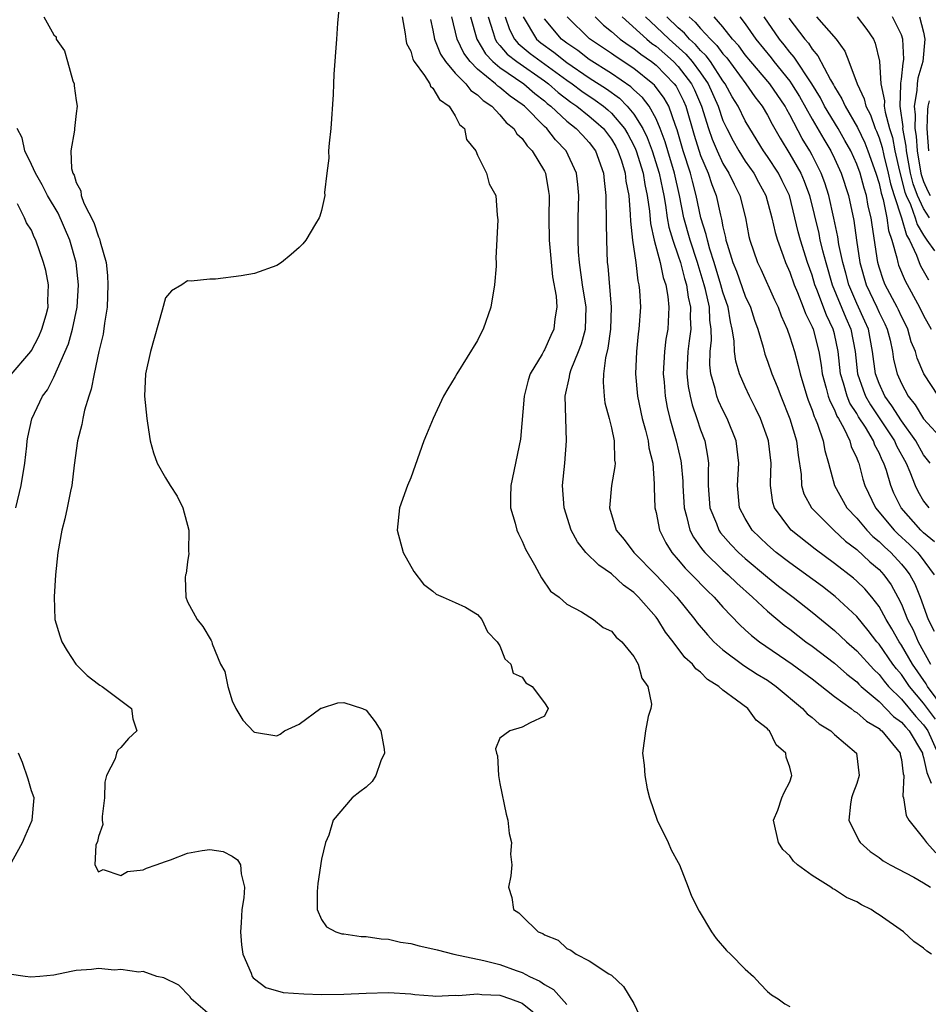
# Model space of a CAD drawing. Units: inches. Extents: x 2598000 to 2601000, y 1524000 to 1527000.
# Drawn here: x 2598530 to 2598611, y 1524790 to 1524879 of the extents above; entities that cross this region are included whole.
import ezdxf

# ---------------------------------------------------------------- set-up
doc = ezdxf.new("R2010")
doc.units = ezdxf.units.IN
doc.header["$MEASUREMENT"] = 0
doc.layers.add('LD25981524_2ft', color=141, linetype='Continuous')

msp = doc.modelspace()

# ---------------------------------------------------------------- linework, layer by layer
at = {"layer": 'LD25981524_2ft'}
for points, elevation in [([(2598558.657, 1524880.657), (2598558.435, 1524878.435), (2598558.348, 1524877), (2598558.115, 1524873.885), (2598558.076, 1524873), (2598558.058, 1524872.058), (2598557.84, 1524869), (2598557.675, 1524867.675), (2598557.639, 1524867), (2598557.658, 1524866.342), (2598557.477, 1524865), (2598557.271, 1524863.271), (2598557.291, 1524863), (2598557, 1524861.641), (2598556.867, 1524861.133), (2598556.802, 1524861), (2598556.462, 1524860.462), (2598555.602, 1524859), (2598555.328, 1524858.673), (2598555, 1524858.34), (2598554.293, 1524857.707), (2598553.403, 1524857), (2598553, 1524856.735), (2598551, 1524856.019), (2598549.801, 1524855.801), (2598547.493, 1524855.493), (2598547, 1524855.497), (2598545.32, 1524855.32), (2598545, 1524855.337), (2598544.485, 1524855), (2598543.555, 1524854.445), (2598543, 1524853.831), (2598542.726, 1524852.726), (2598541.661, 1524849), (2598541.224, 1524847), (2598541.134, 1524845), (2598541.327, 1524843), (2598541.402, 1524842.598), (2598541.64, 1524841), (2598541.943, 1524839.943), (2598542.252, 1524839), (2598543, 1524837.678), (2598543.42, 1524837), (2598544.056, 1524836.056), (2598544.574, 1524835), (2598545.108, 1524833), (2598545.075, 1524831.074), (2598545.108, 1524830.892), (2598545, 1524830.17), (2598544.881, 1524829.119), (2598544.815, 1524829), (2598544.765, 1524828.765), (2598544.847, 1524827), (2598545, 1524826.579), (2598545.844, 1524825), (2598546.373, 1524824.373), (2598547.116, 1524823.116), (2598547.163, 1524823), (2598547.204, 1524822.796), (2598547.944, 1524821), (2598548.345, 1524820.345), (2598548.594, 1524819), (2598549, 1524817.705), (2598549.329, 1524817), (2598549.959, 1524815.958), (2598550.928, 1524814.929), (2598551, 1524814.883), (2598553, 1524814.558), (2598553.281, 1524814.719), (2598553.69, 1524815), (2598555, 1524815.618), (2598556.951, 1524817.049), (2598557, 1524817.053), (2598558.477, 1524817.523), (2598559, 1524817.54), (2598560.692, 1524817), (2598561, 1524816.858), (2598561.826, 1524815.826), (2598562.32, 1524815), (2598562.63, 1524813.369), (2598562.665, 1524813), (2598562.324, 1524812.324), (2598561.865, 1524811), (2598561.538, 1524810.462), (2598561, 1524809.973), (2598560.445, 1524809.555), (2598559.767, 1524809), (2598558.051, 1524807), (2598557.662, 1524805.662), (2598557.375, 1524805), (2598557, 1524803.495), (2598556.672, 1524801.328), (2598556.6, 1524800.6), (2598556.603, 1524799), (2598557, 1524798.1), (2598557.451, 1524797.451), (2598558.289, 1524797), (2598558.818, 1524796.818), (2598559, 1524796.803), (2598560.569, 1524796.569), (2598561, 1524796.563), (2598562.354, 1524796.354), (2598563, 1524796.324), (2598564.08, 1524796.08), (2598565, 1524795.961), (2598565.751, 1524795.751), (2598567, 1524795.485), (2598567.376, 1524795.376), (2598568.859, 1524795), (2598571.563, 1524794.437), (2598573, 1524794.069), (2598574.463, 1524793.537), (2598575, 1524793.359), (2598575.655, 1524793), (2598576.572, 1524792.572), (2598577, 1524792.265), (2598577.819, 1524791.819), (2598579, 1524790.49)], 8328), ([(2598532.109, 1524879), (2598533, 1524877.41), (2598533.203, 1524877.203), (2598533.218, 1524877), (2598533.971, 1524875.971), (2598534.213, 1524875), (2598534.718, 1524873.282), (2598534.818, 1524873), (2598534.827, 1524872.827), (2598535, 1524871.51), (2598535.084, 1524871), (2598535, 1524870.344), (2598534.858, 1524869), (2598534.856, 1524868.856), (2598534.535, 1524867), (2598534.572, 1524865.428), (2598534.695, 1524865), (2598534.814, 1524864.814), (2598535, 1524864.16), (2598535.414, 1524863.414), (2598535.444, 1524863), (2598535.699, 1524862.301), (2598536.576, 1524860.576), (2598537, 1524859.28), (2598537.105, 1524859.105), (2598537.152, 1524858.848), (2598537.68, 1524857), (2598537.81, 1524855.81), (2598537.855, 1524855), (2598537.776, 1524853), (2598537.54, 1524851.54), (2598537.431, 1524850.569), (2598537.047, 1524849), (2598536.606, 1524847), (2598536.359, 1524845.641), (2598536.124, 1524845), (2598535.741, 1524843.741), (2598535.593, 1524843), (2598535.52, 1524842.48), (2598535.134, 1524841), (2598534.837, 1524838.837), (2598534.623, 1524837), (2598534.483, 1524836.483), (2598534.199, 1524835), (2598533.975, 1524834.025), (2598533.706, 1524833), (2598533.36, 1524831), (2598533.152, 1524829), (2598533.016, 1524827.016), (2598533.092, 1524825), (2598533.532, 1524823.532), (2598533.708, 1524823), (2598534.19, 1524822.19), (2598534.986, 1524820.987), (2598535.975, 1524819.974), (2598537, 1524819.199), (2598537.116, 1524819.116), (2598537.323, 1524819), (2598539.963, 1524817), (2598540.094, 1524816.094), (2598540.436, 1524815), (2598539.682, 1524814.318), (2598539, 1524813.507), (2598538.731, 1524813.269), (2598538.632, 1524813), (2598538.496, 1524812.495), (2598537.713, 1524811), (2598537.584, 1524810.416), (2598537.543, 1524809), (2598537.343, 1524807.344), (2598537.34, 1524807), (2598537.386, 1524806.614), (2598537, 1524805.555), (2598536.911, 1524805.09), (2598536.761, 1524804.761), (2598536.678, 1524803), (2598537, 1524802.362), (2598537.419, 1524802.581), (2598539, 1524802.037), (2598539.594, 1524802.406), (2598541, 1524802.542), (2598541.3, 1524802.7), (2598542.167, 1524803), (2598543, 1524803.312), (2598543.452, 1524803.452), (2598545, 1524804.052), (2598546.29, 1524804.29), (2598547, 1524804.363), (2598548.189, 1524804.189), (2598549, 1524803.785), (2598549.458, 1524803.458), (2598549.748, 1524803), (2598549.795, 1524802.205), (2598550.091, 1524801), (2598550.03, 1524800.031), (2598549.861, 1524799), (2598549.803, 1524797.803), (2598549.743, 1524797), (2598549.824, 1524795.824), (2598549.949, 1524795), (2598550.699, 1524793.301), (2598550.799, 1524793), (2598550.882, 1524792.882), (2598551, 1524792.779), (2598552.018, 1524792.018), (2598553.565, 1524791.565), (2598555.426, 1524791.426), (2598557, 1524791.378), (2598559, 1524791.4), (2598561, 1524791.509), (2598563, 1524791.548), (2598565, 1524791.424), (2598565.374, 1524791.374), (2598567, 1524791.265), (2598567.236, 1524791.236), (2598569, 1524791.307), (2598569.277, 1524791.278), (2598571, 1524791.437), (2598571.37, 1524791.37), (2598573, 1524791.314), (2598573.961, 1524791), (2598575, 1524790.599), (2598577, 1524788.975)], 8330), ([(2598564.232, 1524879), (2598564.511, 1524877.489), (2598564.562, 1524877), (2598564.626, 1524876.626), (2598565, 1524875.927), (2598565.205, 1524875.205), (2598565.326, 1524875), (2598566.243, 1524873.757), (2598566.702, 1524873), (2598566.783, 1524872.783), (2598567, 1524872.62), (2598567.59, 1524871.59), (2598568.444, 1524871), (2598569, 1524870.133), (2598569.367, 1524869.367), (2598569.814, 1524869), (2598570.006, 1524868.006), (2598570.837, 1524867), (2598571, 1524866.62), (2598571.792, 1524865), (2598572.048, 1524864.048), (2598572.624, 1524863), (2598572.762, 1524861.238), (2598572.809, 1524860.809), (2598572.627, 1524857.373), (2598572.657, 1524857), (2598572.652, 1524856.652), (2598572.526, 1524855), (2598572.191, 1524853), (2598571.509, 1524851), (2598571.329, 1524850.672), (2598571, 1524849.988), (2598569.124, 1524847), (2598569, 1524846.751), (2598568.328, 1524845.672), (2598567.943, 1524845), (2598567.019, 1524843), (2598566.419, 1524841.581), (2598566.185, 1524841), (2598565, 1524837.675), (2598564.704, 1524837), (2598564, 1524835), (2598563.798, 1524833), (2598564.327, 1524831), (2598565.279, 1524829.28), (2598566.151, 1524828.151), (2598567, 1524827.518), (2598567.27, 1524827.27), (2598567.923, 1524827), (2598569, 1524826.521), (2598569.913, 1524826.087), (2598571, 1524825.449), (2598571.365, 1524825), (2598571.884, 1524823.884), (2598572.746, 1524823), (2598573, 1524822.642), (2598573.455, 1524821.455), (2598573.99, 1524821), (2598574.186, 1524820.186), (2598575, 1524819.837), (2598575.328, 1524819.328), (2598575.9, 1524819), (2598577, 1524817.523), (2598577.323, 1524817), (2598577, 1524816.316), (2598575.726, 1524815.726), (2598575, 1524815.328), (2598573.882, 1524815), (2598573, 1524814.354), (2598572.616, 1524813.385), (2598572.703, 1524813), (2598572.784, 1524812.784), (2598572.885, 1524811), (2598573, 1524810.282), (2598573.557, 1524807.557), (2598573.71, 1524807), (2598573.817, 1524805.817), (2598574.046, 1524805), (2598573.961, 1524803.961), (2598574.071, 1524803), (2598573.986, 1524802.014), (2598573.765, 1524801), (2598574.068, 1524800.068), (2598574.22, 1524799), (2598574.711, 1524798.711), (2598575, 1524798.386), (2598576.422, 1524797), (2598576.847, 1524796.847), (2598577, 1524796.724), (2598578.236, 1524796.236), (2598579, 1524795.513), (2598579.356, 1524795.356), (2598579.842, 1524795), (2598581, 1524794.387), (2598582.766, 1524793.234), (2598583, 1524793.11), (2598584.088, 1524792.088), (2598585, 1524790.578), (2598585.763, 1524789)], 8326), ([(2598566.782, 1524878.782), (2598567, 1524877.802), (2598567.148, 1524877), (2598567.673, 1524875.673), (2598568.113, 1524875), (2598569, 1524873.969), (2598569.947, 1524873), (2598570.403, 1524872.403), (2598571, 1524872.006), (2598571.501, 1524871.501), (2598572.267, 1524871), (2598573, 1524870.223), (2598573.553, 1524869.553), (2598574.237, 1524869), (2598574.521, 1524868.521), (2598575, 1524868.103), (2598575.447, 1524867.447), (2598575.901, 1524867), (2598577, 1524865.177), (2598577.09, 1524865), (2598577.364, 1524863.363), (2598577.407, 1524863), (2598577.386, 1524861), (2598577.429, 1524859), (2598577.711, 1524855.711), (2598578.035, 1524853.965), (2598578.091, 1524853), (2598577.935, 1524851.935), (2598577.851, 1524851), (2598577.559, 1524850.441), (2598577, 1524849.171), (2598576.926, 1524849.074), (2598576.778, 1524848.778), (2598575.715, 1524847), (2598575.542, 1524846.458), (2598575.161, 1524845), (2598574.854, 1524841.146), (2598573.99, 1524837), (2598573.946, 1524835.947), (2598573.962, 1524835), (2598574.378, 1524833.622), (2598574.528, 1524833), (2598574.666, 1524832.666), (2598575, 1524832.013), (2598575.287, 1524831.286), (2598576.117, 1524829.884), (2598576.734, 1524828.735), (2598577.531, 1524827.531), (2598578.303, 1524827), (2598579, 1524826.357), (2598580.31, 1524825.691), (2598581.401, 1524825), (2598582.274, 1524824.274), (2598583, 1524823.952), (2598583.419, 1524823.419), (2598583.924, 1524823), (2598585, 1524821.676), (2598585.406, 1524821), (2598585.719, 1524819.72), (2598586.277, 1524819), (2598586.597, 1524817.403), (2598586.534, 1524817), (2598586.304, 1524816.304), (2598586.045, 1524815), (2598585.794, 1524813), (2598585.945, 1524811.945), (2598585.987, 1524811), (2598586.201, 1524809.799), (2598586.401, 1524809), (2598587.094, 1524807), (2598588.074, 1524805), (2598588.355, 1524804.355), (2598589, 1524803.206), (2598589.099, 1524803), (2598589.894, 1524801), (2598590.188, 1524800.188), (2598590.86, 1524798.86), (2598591.966, 1524797), (2598592.393, 1524796.393), (2598593.331, 1524795.331), (2598593.684, 1524795), (2598595, 1524793.66), (2598595.749, 1524793), (2598596.329, 1524792.329), (2598597, 1524791.659), (2598597.363, 1524791.363), (2598597.943, 1524791), (2598598.548, 1524790.548), (2598599, 1524790.308)], 8324), ([(2598611.703, 1524795), (2598611.277, 1524795.277), (2598611, 1524795.517), (2598610.12, 1524796.12), (2598609.177, 1524797), (2598607, 1524798.525), (2598606.697, 1524798.697), (2598606.287, 1524799), (2598605.415, 1524799.415), (2598605, 1524799.672), (2598604.083, 1524800.083), (2598603, 1524800.798), (2598602.858, 1524800.858), (2598602.664, 1524801), (2598601, 1524802.05), (2598599.701, 1524803), (2598599.335, 1524803.335), (2598599, 1524803.793), (2598598.386, 1524804.386), (2598597.97, 1524805), (2598597.527, 1524807), (2598597.909, 1524807.909), (2598598.279, 1524809), (2598598.502, 1524809.497), (2598599, 1524810.446), (2598599.185, 1524811), (2598599.14, 1524811.14), (2598599, 1524811.767), (2598598.661, 1524812.661), (2598598.638, 1524813), (2598597.76, 1524813.76), (2598597.174, 1524815), (2598597.079, 1524815.079), (2598597, 1524815.183), (2598595.969, 1524815.969), (2598595.242, 1524817), (2598594.23, 1524817.769), (2598593, 1524818.651), (2598592.628, 1524819), (2598591.626, 1524819.626), (2598591, 1524820.256), (2598590.57, 1524820.57), (2598590.264, 1524821), (2598589.596, 1524821.596), (2598588.539, 1524823), (2598587.861, 1524823.861), (2598587.16, 1524825), (2598587, 1524825.202), (2598585.426, 1524827), (2598585, 1524827.417), (2598584.079, 1524828.079), (2598583, 1524829.087), (2598581.857, 1524829.857), (2598580.715, 1524831), (2598579.947, 1524831.948), (2598579.393, 1524833), (2598578.759, 1524835), (2598578.624, 1524837), (2598578.81, 1524839), (2598578.966, 1524841), (2598578.867, 1524845), (2598579.253, 1524846.747), (2598579.266, 1524847), (2598579.39, 1524847.39), (2598580.046, 1524849), (2598580.31, 1524849.69), (2598580.676, 1524851), (2598580.744, 1524853), (2598580.415, 1524855), (2598580.137, 1524857), (2598580.06, 1524857.94), (2598580.018, 1524859), (2598580.031, 1524860.031), (2598580.019, 1524861), (2598580.068, 1524863), (2598579.987, 1524863.987), (2598579.87, 1524865), (2598578.951, 1524867), (2598577.993, 1524867.993), (2598577.207, 1524869), (2598577, 1524869.192), (2598575.203, 1524871), (2598575, 1524871.165), (2598573.909, 1524871.909), (2598573, 1524872.677), (2598572.805, 1524872.805), (2598572.611, 1524873), (2598571, 1524874.322), (2598570.334, 1524875), (2598569.761, 1524875.761), (2598569.176, 1524877), (2598568.689, 1524879)], 8322), ([(2598570.37, 1524879), (2598570.938, 1524877), (2598571.701, 1524875.701), (2598572.378, 1524875), (2598573, 1524874.468), (2598575.149, 1524873), (2598576.136, 1524872.136), (2598577, 1524871.473), (2598577.249, 1524871.25), (2598577.573, 1524871), (2598579, 1524869.663), (2598579.846, 1524869), (2598580.392, 1524868.392), (2598581, 1524867.752), (2598581.573, 1524867), (2598582.301, 1524865), (2598582.348, 1524864.348), (2598582.51, 1524863), (2598582.497, 1524862.497), (2598582.525, 1524861), (2598582.519, 1524860.519), (2598582.549, 1524859), (2598582.628, 1524857), (2598582.675, 1524856.675), (2598582.99, 1524853), (2598582.921, 1524851), (2598582.686, 1524849.315), (2598582.456, 1524848.456), (2598582.288, 1524847), (2598582.25, 1524846.251), (2598582.348, 1524845), (2598582.424, 1524844.424), (2598582.799, 1524843), (2598583, 1524842.167), (2598583.253, 1524841), (2598583.281, 1524839.281), (2598583.331, 1524839), (2598583.309, 1524838.691), (2598582.995, 1524837), (2598582.834, 1524835), (2598583.44, 1524833), (2598584.15, 1524832.15), (2598585.023, 1524831), (2598587, 1524828.976), (2598588.852, 1524827), (2598590.474, 1524825), (2598590.693, 1524824.693), (2598591.605, 1524823.606), (2598592.178, 1524823), (2598593, 1524822.259), (2598594.876, 1524820.876), (2598596.084, 1524820.084), (2598597, 1524819.544), (2598597.787, 1524819), (2598600.145, 1524817), (2598600.549, 1524816.549), (2598601, 1524816.203), (2598601.636, 1524815.636), (2598602.67, 1524815), (2598603, 1524814.692), (2598604.967, 1524813), (2598605.225, 1524811), (2598605, 1524810.306), (2598604.646, 1524809.354), (2598604.539, 1524809), (2598604.452, 1524808.451), (2598604.297, 1524807), (2598605.172, 1524805.172), (2598605.302, 1524805), (2598606.196, 1524804.196), (2598607, 1524803.659), (2598607.368, 1524803.368), (2598608.01, 1524803), (2598610.105, 1524801.895), (2598611, 1524801.379), (2598611.606, 1524801)], 8320), ([(2598571.937, 1524879), (2598572.402, 1524877.598), (2598572.572, 1524877), (2598572.73, 1524876.73), (2598573, 1524876.45), (2598573.666, 1524875.666), (2598574.505, 1524875), (2598577, 1524873.267), (2598577.362, 1524873), (2598578.226, 1524872.226), (2598579.359, 1524871.359), (2598579.887, 1524871), (2598581, 1524870.11), (2598581.607, 1524869.608), (2598582.278, 1524869), (2598583, 1524868.048), (2598583.387, 1524867.387), (2598583.586, 1524867), (2598583.898, 1524866.101), (2598584.229, 1524865), (2598584.292, 1524864.292), (2598584.55, 1524863), (2598584.695, 1524861.305), (2598584.704, 1524860.704), (2598584.902, 1524859), (2598585.175, 1524857), (2598585.356, 1524855.356), (2598585.455, 1524855), (2598585.512, 1524854.488), (2598585.594, 1524853), (2598585.465, 1524851), (2598585.407, 1524850.593), (2598585.241, 1524849), (2598585.171, 1524847), (2598585.337, 1524845), (2598585.746, 1524843), (2598586.049, 1524841.951), (2598586.294, 1524841), (2598586.37, 1524840.37), (2598586.717, 1524839), (2598586.847, 1524837.153), (2598586.83, 1524836.83), (2598586.893, 1524835), (2598587, 1524834.578), (2598587.312, 1524833), (2598587.876, 1524831.876), (2598588.424, 1524831), (2598589, 1524830.342), (2598589.602, 1524829.602), (2598590.218, 1524829), (2598591.582, 1524827.582), (2598592.218, 1524827), (2598593, 1524826.108), (2598594.507, 1524824.508), (2598595, 1524824.072), (2598595.55, 1524823.55), (2598596.277, 1524823), (2598599.211, 1524821), (2598601, 1524819.66), (2598603, 1524818.102), (2598604.486, 1524817), (2598604.769, 1524816.769), (2598605, 1524816.644), (2598605.871, 1524815.871), (2598607, 1524815.209), (2598607.102, 1524815.102), (2598607.243, 1524815), (2598608.884, 1524813), (2598608.894, 1524812.894), (2598609, 1524812.441), (2598609.16, 1524811.16), (2598609.215, 1524811), (2598609.143, 1524809.143), (2598609.185, 1524809), (2598609.425, 1524807.425), (2598609.655, 1524807), (2598611, 1524805.368), (2598611.253, 1524805), (2598612.079, 1524804.079)], 8318), ([(2598573.478, 1524879), (2598573.869, 1524877.869), (2598574.312, 1524877), (2598574.628, 1524876.628), (2598575.728, 1524875.728), (2598576.705, 1524875), (2598579, 1524873.328), (2598579.477, 1524873), (2598580.345, 1524872.345), (2598581.544, 1524871.544), (2598582.277, 1524871), (2598582.672, 1524870.672), (2598583, 1524870.376), (2598584.174, 1524869), (2598584.479, 1524868.479), (2598585, 1524867.466), (2598585.153, 1524867.153), (2598585.209, 1524867), (2598585.838, 1524865), (2598585.99, 1524863.99), (2598586.215, 1524863), (2598586.41, 1524861.59), (2598586.497, 1524860.497), (2598586.837, 1524859), (2598587.372, 1524857), (2598587.642, 1524855.641), (2598587.867, 1524855), (2598588.052, 1524853.948), (2598588.145, 1524853), (2598588.048, 1524851), (2598587.893, 1524850.107), (2598587.765, 1524849), (2598587.653, 1524847), (2598587.727, 1524846.273), (2598587.809, 1524845), (2598587.989, 1524843.989), (2598588.229, 1524843), (2598588.816, 1524841), (2598589.225, 1524839.224), (2598589.261, 1524839), (2598589.394, 1524837.394), (2598589.401, 1524837), (2598589.518, 1524835), (2598589.746, 1524834.254), (2598590.038, 1524833), (2598590.359, 1524832.36), (2598591, 1524831.488), (2598591.195, 1524831.196), (2598591.366, 1524831), (2598593, 1524829.408), (2598593.46, 1524829), (2598594.24, 1524828.24), (2598595.656, 1524827), (2598597, 1524825.727), (2598598.495, 1524824.495), (2598599, 1524824.124), (2598600.447, 1524823), (2598601, 1524822.601), (2598603, 1524821.077), (2598604.102, 1524820.102), (2598605, 1524819.395), (2598605.19, 1524819.19), (2598605.392, 1524819), (2598607, 1524817.627), (2598608.302, 1524816.302), (2598609, 1524815.791), (2598609.358, 1524815.358), (2598609.693, 1524815), (2598610.895, 1524813), (2598610.907, 1524812.907), (2598611, 1524812.635), (2598611.271, 1524811.271), (2598611.677, 1524810.324)], 8316), ([(2598575.074, 1524879), (2598576.272, 1524877), (2598576.669, 1524876.67), (2598577.835, 1524875.835), (2598579, 1524874.908), (2598581, 1524873.546), (2598582.545, 1524872.545), (2598583.71, 1524871.71), (2598584.417, 1524871), (2598585, 1524870.295), (2598585.823, 1524869), (2598586.209, 1524868.209), (2598586.65, 1524867), (2598587.295, 1524865), (2598587.576, 1524863.576), (2598587.705, 1524863), (2598587.858, 1524862.142), (2598588.006, 1524861), (2598588.155, 1524860.155), (2598588.505, 1524859), (2598589, 1524857.599), (2598589.195, 1524857), (2598589.559, 1524855.559), (2598589.739, 1524855), (2598589.888, 1524853.888), (2598590.103, 1524853), (2598590.075, 1524852.075), (2598590.117, 1524851), (2598589.975, 1524849.975), (2598589.866, 1524849), (2598589.792, 1524847.792), (2598589.775, 1524847), (2598589.88, 1524845.88), (2598590.053, 1524845), (2598590.226, 1524844.226), (2598590.663, 1524843), (2598591, 1524841.989), (2598591.368, 1524841), (2598591.626, 1524839.626), (2598591.697, 1524839), (2598591.664, 1524838.336), (2598591.687, 1524837), (2598591.836, 1524835), (2598592.41, 1524833.59), (2598592.619, 1524833), (2598592.771, 1524832.771), (2598593.708, 1524831.708), (2598594.394, 1524831), (2598595, 1524830.461), (2598597, 1524828.786), (2598597.993, 1524827.993), (2598599.297, 1524827), (2598601, 1524825.658), (2598603, 1524824.004), (2598604.068, 1524823), (2598605, 1524822.191), (2598606.521, 1524820.521), (2598607, 1524820.074), (2598607.462, 1524819.462), (2598607.855, 1524819), (2598609, 1524817.857), (2598610.298, 1524816.298), (2598611, 1524815.549), (2598611.235, 1524815.235), (2598611.381, 1524815), (2598612.284, 1524813)], 8314), ([(2598612.067, 1524816.067), (2598611, 1524817.49), (2598609.721, 1524819), (2598609, 1524820.066), (2598608.571, 1524820.571), (2598608.247, 1524821), (2598607, 1524822.792), (2598606.811, 1524823), (2598606.019, 1524824.019), (2598605, 1524825.25), (2598603.063, 1524827.063), (2598601.935, 1524827.935), (2598599, 1524830.072), (2598597.781, 1524831), (2598597, 1524831.672), (2598595.618, 1524833), (2598595, 1524834.032), (2598594.495, 1524835), (2598594.306, 1524837), (2598594.439, 1524839), (2598594.2, 1524841), (2598593.385, 1524843), (2598593, 1524843.744), (2598592.601, 1524844.601), (2598592.453, 1524845), (2598592.293, 1524845.707), (2598591.908, 1524847), (2598591.816, 1524847.816), (2598591.841, 1524849), (2598591.962, 1524850.038), (2598591.943, 1524851), (2598591.822, 1524851.822), (2598591.783, 1524853), (2598591.436, 1524854.564), (2598591.317, 1524855), (2598590.769, 1524856.769), (2598590.71, 1524857), (2598590.055, 1524859), (2598589.502, 1524861), (2598589.114, 1524863), (2598588.666, 1524865), (2598588.048, 1524867), (2598587.814, 1524867.814), (2598587.372, 1524869), (2598587, 1524869.878), (2598586.38, 1524871), (2598585.78, 1524871.78), (2598585, 1524872.469), (2598584.735, 1524872.735), (2598583, 1524873.937), (2598581, 1524875.197), (2598579.981, 1524875.982), (2598579, 1524876.637), (2598578.514, 1524877), (2598577, 1524878.828)], 8312), ([(2598612.899, 1524816.899), (2598611.336, 1524819), (2598611.211, 1524819.211), (2598609.993, 1524821), (2598609, 1524822.7), (2598608.791, 1524823), (2598608.145, 1524824.145), (2598607.623, 1524825), (2598607, 1524826.16), (2598606.352, 1524827), (2598605.727, 1524827.727), (2598605, 1524828.438), (2598604.698, 1524828.698), (2598603, 1524830.017), (2598601.282, 1524831.282), (2598599.119, 1524833), (2598599, 1524833.133), (2598597.619, 1524835), (2598597.471, 1524835.47), (2598597.264, 1524837), (2598597.253, 1524837.253), (2598597.313, 1524839), (2598597.092, 1524841), (2598597, 1524841.287), (2598596.364, 1524843), (2598595.924, 1524843.924), (2598595.377, 1524845), (2598595, 1524845.831), (2598594.497, 1524847), (2598594.148, 1524848.148), (2598594.046, 1524849), (2598594.019, 1524849.981), (2598593.842, 1524851), (2598593.667, 1524851.667), (2598593.457, 1524853), (2598593, 1524854.322), (2598592.815, 1524855), (2598592.203, 1524857), (2598591.822, 1524858.178), (2598591.603, 1524859), (2598591.51, 1524859.51), (2598591.024, 1524861), (2598590.61, 1524863), (2598590.266, 1524864.266), (2598590.096, 1524865), (2598589.441, 1524867), (2598588.89, 1524868.89), (2598588.739, 1524869.261), (2598588.134, 1524871), (2598587.725, 1524871.725), (2598586.871, 1524872.871), (2598586.724, 1524873), (2598585, 1524874.371), (2598583.414, 1524875.414), (2598583, 1524875.709), (2598581.029, 1524877.029), (2598579.038, 1524879)], 8310), ([(2598581.543, 1524879), (2598582.278, 1524878.278), (2598583, 1524877.691), (2598583.797, 1524877), (2598584.5, 1524876.5), (2598585, 1524876.178), (2598585.649, 1524875.649), (2598586.581, 1524875), (2598587, 1524874.669), (2598588.64, 1524873), (2598588.793, 1524872.793), (2598589, 1524872.427), (2598589.476, 1524871.476), (2598589.676, 1524871), (2598590.415, 1524868.415), (2598591, 1524866.567), (2598591.665, 1524865), (2598591.99, 1524863.99), (2598592.383, 1524863), (2598592.777, 1524861.223), (2598592.874, 1524860.874), (2598593, 1524860.179), (2598593.237, 1524859.237), (2598593.274, 1524859), (2598593.376, 1524858.624), (2598593.894, 1524857), (2598594.208, 1524856.209), (2598595, 1524853.986), (2598595.459, 1524853), (2598595.824, 1524851.824), (2598596.128, 1524851), (2598596.602, 1524849.398), (2598596.765, 1524848.765), (2598597, 1524848.149), (2598597.399, 1524847), (2598597.87, 1524845.87), (2598598.192, 1524845), (2598599.008, 1524842.992), (2598599.588, 1524841), (2598599.733, 1524839.733), (2598600.01, 1524837.99), (2598600.056, 1524837), (2598600.259, 1524836.26), (2598600.942, 1524835), (2598602.949, 1524833), (2598604.003, 1524832.003), (2598605, 1524831.253), (2598606.169, 1524830.169), (2598607, 1524829.463), (2598607.424, 1524829), (2598608.089, 1524828.089), (2598608.686, 1524827), (2598609, 1524826.364), (2598609.559, 1524825), (2598610.057, 1524824.057), (2598610.508, 1524823), (2598611.626, 1524821)], 8308), ([(2598583.949, 1524879), (2598586.182, 1524877), (2598586.632, 1524876.632), (2598587, 1524876.376), (2598588.569, 1524875), (2598589, 1524874.561), (2598590.194, 1524873), (2598590.463, 1524872.463), (2598591.081, 1524871), (2598591.71, 1524869), (2598592.037, 1524868.037), (2598592.477, 1524867), (2598593, 1524865.873), (2598593.536, 1524865), (2598593.998, 1524863.999), (2598594.527, 1524863), (2598595.027, 1524861), (2598595.335, 1524859.335), (2598595.418, 1524859), (2598596.11, 1524857), (2598596.405, 1524856.405), (2598597.635, 1524853.635), (2598597.938, 1524853), (2598598.222, 1524852.222), (2598598.774, 1524851), (2598599, 1524850.338), (2598599.405, 1524849), (2598599.756, 1524847.756), (2598599.915, 1524847), (2598600.527, 1524845), (2598600.649, 1524844.649), (2598601, 1524843.767), (2598601.186, 1524843.186), (2598601.283, 1524843), (2598601.49, 1524842.51), (2598601.997, 1524841), (2598602.137, 1524840.137), (2598602.47, 1524839), (2598603.004, 1524837), (2598604.125, 1524835), (2598605, 1524834.063), (2598605.894, 1524833), (2598606.438, 1524832.438), (2598607, 1524831.992), (2598607.496, 1524831.496), (2598608.047, 1524831), (2598609, 1524829.958), (2598609.441, 1524829.441), (2598609.76, 1524829), (2598610.197, 1524828.197), (2598610.684, 1524827), (2598611.414, 1524825), (2598611.95, 1524823.95)], 8306), ([(2598586.046, 1524879), (2598587, 1524878.126), (2598588.17, 1524877), (2598589.667, 1524875.667), (2598590.251, 1524875), (2598591, 1524873.992), (2598591.678, 1524873), (2598592.559, 1524871), (2598593, 1524869.721), (2598593.339, 1524869), (2598593.905, 1524867.905), (2598594.414, 1524867), (2598595, 1524866.073), (2598595.757, 1524865), (2598596.191, 1524864.191), (2598596.859, 1524863), (2598597.399, 1524861), (2598597.676, 1524859.675), (2598597.879, 1524859), (2598598.415, 1524857.585), (2598598.614, 1524857), (2598599, 1524856.129), (2598599.392, 1524855), (2598599.69, 1524854.31), (2598600.199, 1524853), (2598600.405, 1524852.405), (2598601, 1524851.228), (2598601.09, 1524851), (2598601.598, 1524849), (2598601.801, 1524847.801), (2598601.902, 1524847), (2598602.27, 1524845.73), (2598602.45, 1524845), (2598602.583, 1524844.583), (2598603, 1524843.787), (2598603.225, 1524843.225), (2598603.374, 1524843), (2598603.853, 1524842.147), (2598604.388, 1524841), (2598604.512, 1524840.512), (2598605, 1524839.452), (2598605.115, 1524839.115), (2598605.177, 1524839), (2598605.559, 1524837.559), (2598605.739, 1524837), (2598606.684, 1524835), (2598608.353, 1524833), (2598608.677, 1524832.677), (2598609.717, 1524831.717), (2598610.433, 1524831), (2598610.694, 1524830.694), (2598611.954, 1524829)], 8304), ([(2598611.958, 1524831.958), (2598611, 1524832.757), (2598610.748, 1524833), (2598608.973, 1524835), (2598608.328, 1524836.328), (2598608.047, 1524837), (2598607.665, 1524838.334), (2598607.436, 1524839), (2598607.281, 1524839.281), (2598607, 1524839.944), (2598606.628, 1524840.628), (2598606.502, 1524841), (2598605.783, 1524842.217), (2598605.168, 1524843.168), (2598605, 1524843.463), (2598604.39, 1524844.39), (2598604.145, 1524845), (2598603.826, 1524846.174), (2598603.552, 1524847), (2598603.337, 1524849), (2598603, 1524850.585), (2598602.894, 1524851), (2598602.276, 1524852.276), (2598601.432, 1524854.569), (2598601.254, 1524855), (2598601, 1524855.85), (2598600.583, 1524857), (2598599.947, 1524859), (2598599.747, 1524859.747), (2598599.453, 1524861), (2598598.955, 1524863), (2598598.323, 1524864.323), (2598597.98, 1524865), (2598597, 1524866.498), (2598596.644, 1524867), (2598595.403, 1524869), (2598595, 1524869.69), (2598594.357, 1524871), (2598593.838, 1524871.838), (2598593.206, 1524873), (2598593, 1524873.281), (2598591.88, 1524875), (2598591.508, 1524875.508), (2598591, 1524875.992), (2598590.529, 1524876.529), (2598590.009, 1524877), (2598589.544, 1524877.544), (2598589, 1524878.017), (2598587.978, 1524879)], 8302), ([(2598589.974, 1524879), (2598590.523, 1524878.523), (2598591, 1524877.964), (2598591.88, 1524877), (2598592.454, 1524876.454), (2598593, 1524875.707), (2598593.339, 1524875.339), (2598595.059, 1524873), (2598595.851, 1524871.851), (2598596.519, 1524871), (2598597, 1524870.183), (2598597.403, 1524869.403), (2598598.127, 1524868.127), (2598599, 1524866.713), (2598599.975, 1524865), (2598600.284, 1524864.284), (2598600.754, 1524863), (2598601.587, 1524859.587), (2598601.703, 1524859), (2598601.921, 1524858.079), (2598602.217, 1524857), (2598602.805, 1524855), (2598604.017, 1524852.017), (2598604.467, 1524851), (2598604.845, 1524849), (2598605.053, 1524847), (2598605.567, 1524845.567), (2598605.792, 1524845), (2598606.229, 1524844.229), (2598608.375, 1524841), (2598608.561, 1524840.561), (2598609.425, 1524839), (2598609.762, 1524838.238), (2598610.238, 1524837), (2598610.483, 1524836.483), (2598611, 1524835.611), (2598611.464, 1524835)], 8300), ([(2598611.584, 1524839), (2598611, 1524839.746), (2598610.293, 1524841), (2598609, 1524842.785), (2598608.155, 1524844.155), (2598607.532, 1524845), (2598607, 1524846.145), (2598606.67, 1524847), (2598606.423, 1524849), (2598606.055, 1524851), (2598605.737, 1524851.737), (2598605, 1524853.311), (2598604.281, 1524855), (2598604.022, 1524856.023), (2598603.747, 1524857), (2598603.403, 1524858.597), (2598603.305, 1524859.305), (2598602.959, 1524860.959), (2598602.505, 1524863), (2598602.137, 1524864.137), (2598601.82, 1524865), (2598601, 1524866.605), (2598600.781, 1524867), (2598600.109, 1524868.109), (2598599, 1524870.231), (2598598.717, 1524870.717), (2598598.571, 1524871), (2598597.196, 1524873), (2598595.506, 1524875), (2598595, 1524875.618), (2598594.413, 1524876.413), (2598593.872, 1524877), (2598593, 1524878.112), (2598592.205, 1524879)], 8298), ([(2598594.522, 1524879), (2598595, 1524878.371), (2598595.95, 1524877), (2598597.325, 1524875.325), (2598597.572, 1524875), (2598599, 1524873.231), (2598599.163, 1524873), (2598599.868, 1524871.868), (2598601, 1524869.839), (2598602.038, 1524868.038), (2598602.665, 1524867), (2598603, 1524866.319), (2598603.608, 1524865), (2598604.273, 1524863), (2598604.752, 1524860.752), (2598604.972, 1524859), (2598605.264, 1524857), (2598605.831, 1524855), (2598606.789, 1524853), (2598607, 1524852.523), (2598607.507, 1524851.507), (2598607.729, 1524851), (2598607.982, 1524850.018), (2598608.199, 1524849), (2598608.304, 1524848.304), (2598608.618, 1524847), (2598609, 1524846.134), (2598609.601, 1524845), (2598610.233, 1524844.233), (2598611, 1524842.975), (2598612.803, 1524841)], 8296), ([(2598612.342, 1524845), (2598611.006, 1524847.006), (2598610.407, 1524848.406), (2598610.253, 1524849), (2598609.888, 1524849.888), (2598609.567, 1524851), (2598609.39, 1524851.39), (2598609, 1524852.16), (2598608.745, 1524852.744), (2598608.617, 1524853), (2598607.546, 1524855), (2598607.386, 1524855.386), (2598607, 1524856.574), (2598606.877, 1524857), (2598606.368, 1524860.368), (2598606.292, 1524861), (2598606.034, 1524862.034), (2598605.866, 1524863), (2598605.66, 1524863.66), (2598605.298, 1524865), (2598605, 1524865.81), (2598604.454, 1524867), (2598603.938, 1524867.939), (2598603.32, 1524869), (2598602.119, 1524871), (2598601.741, 1524871.741), (2598600.958, 1524873), (2598599.389, 1524875.389), (2598599, 1524875.831), (2598598.495, 1524876.495), (2598598.073, 1524877), (2598596.689, 1524879)], 8294), ([(2598598.897, 1524878.897), (2598600.357, 1524877), (2598600.658, 1524876.658), (2598601, 1524876.113), (2598601.521, 1524875.522), (2598602.645, 1524873.355), (2598602.914, 1524872.914), (2598603, 1524872.747), (2598603.676, 1524871.675), (2598603.961, 1524871), (2598605.081, 1524869.081), (2598605.724, 1524867.724), (2598606.002, 1524867), (2598606.715, 1524865), (2598607, 1524864.057), (2598607.191, 1524863.192), (2598607.37, 1524862.63), (2598607.709, 1524861), (2598607.854, 1524859.854), (2598608.16, 1524859), (2598608.605, 1524857.395), (2598608.671, 1524857), (2598608.751, 1524856.752), (2598609.337, 1524855.337), (2598610.637, 1524853), (2598611, 1524852.227), (2598611.667, 1524851)], 8292), ([(2598601.388, 1524879), (2598603.143, 1524877), (2598603.932, 1524875.932), (2598604.297, 1524875), (2598605.028, 1524873), (2598605.67, 1524871.67), (2598605.806, 1524871), (2598606.227, 1524870.227), (2598606.662, 1524869), (2598606.772, 1524868.772), (2598607, 1524868.176), (2598607.287, 1524867.286), (2598607.432, 1524866.568), (2598607.829, 1524865), (2598608.04, 1524864.041), (2598608.352, 1524863), (2598609.007, 1524861), (2598609.447, 1524859.447), (2598609.721, 1524859), (2598610.367, 1524857.633), (2598610.584, 1524857), (2598610.706, 1524856.706), (2598611.422, 1524855.422)], 8290), ([(2598605.022, 1524879), (2598605.889, 1524877.889), (2598606.488, 1524877), (2598606.651, 1524876.651), (2598607.04, 1524875.04), (2598607.17, 1524873), (2598607.479, 1524871.48), (2598607.464, 1524871), (2598607.547, 1524870.453), (2598607.951, 1524869), (2598608.206, 1524868.206), (2598608.427, 1524867), (2598608.82, 1524865.18), (2598609.307, 1524863.307), (2598609.423, 1524863), (2598609.806, 1524862.194), (2598610.244, 1524861), (2598610.411, 1524860.411), (2598611, 1524859.452), (2598611.16, 1524859.16), (2598611.292, 1524859), (2598611.963, 1524858.037)], 8288), ([(2598611.538, 1524861), (2598611, 1524861.838), (2598610.448, 1524863), (2598610.052, 1524864.052), (2598609.812, 1524865), (2598609.451, 1524867), (2598609.425, 1524867.424), (2598609.144, 1524869), (2598609.148, 1524869.148), (2598608.89, 1524871), (2598608.955, 1524872.955), (2598608.942, 1524873.058), (2598609, 1524873.411), (2598609.155, 1524874.845), (2598609.204, 1524875), (2598609.226, 1524875.226), (2598609.143, 1524877), (2598609, 1524877.407), (2598608.212, 1524879)], 8286), ([(2598610.635, 1524879), (2598611, 1524877.632), (2598611.118, 1524877), (2598610.934, 1524875), (2598610.473, 1524873.527), (2598610.416, 1524873), (2598610.395, 1524872.395), (2598610.135, 1524871), (2598610.235, 1524870.235), (2598610.201, 1524869), (2598610.321, 1524868.321), (2598610.403, 1524867), (2598610.745, 1524865), (2598610.797, 1524864.797), (2598611, 1524864.256), (2598611.378, 1524863.378), (2598611.578, 1524863)], 8284), ([(2598611.495, 1524871.495), (2598611.368, 1524871), (2598611.335, 1524870.665), (2598611.284, 1524869), (2598611.424, 1524867)], 8282), ([(2598529.588, 1524835), (2598530.058, 1524837), (2598530.396, 1524839), (2598530.569, 1524840.57), (2598530.603, 1524841), (2598530.658, 1524841.342), (2598531.027, 1524842.973), (2598531.989, 1524845), (2598532.426, 1524845.573), (2598533, 1524846.716), (2598534.305, 1524849.695), (2598534.666, 1524851), (2598535.088, 1524853), (2598535.208, 1524855), (2598534.996, 1524857), (2598534.434, 1524859), (2598533.398, 1524861.398), (2598532.443, 1524863), (2598531.964, 1524863.964), (2598531.344, 1524865), (2598531, 1524865.78), (2598530.403, 1524867), (2598530.171, 1524868.171), (2598529.717, 1524869)], 8332), ([(2598529, 1524846.737), (2598530.927, 1524849), (2598531, 1524849.111), (2598531.652, 1524850.347), (2598531.93, 1524851), (2598532.298, 1524852.298), (2598532.481, 1524853), (2598532.459, 1524853.541), (2598532.531, 1524855), (2598532.286, 1524856.286), (2598532.086, 1524857), (2598531.388, 1524859), (2598531.249, 1524859.249), (2598531, 1524859.888), (2598530.55, 1524860.55), (2598530.383, 1524861), (2598529.748, 1524862.253)], 8334), ([(2598529.055, 1524802.945), (2598530.188, 1524805), (2598530.416, 1524805.584), (2598531.048, 1524807), (2598531.227, 1524809), (2598531, 1524809.646), (2598530.684, 1524810.684), (2598530.176, 1524812.176), (2598529.838, 1524813)], 8332), ([(2598547, 1524789.556), (2598545.329, 1524791), (2598545.205, 1524791.205), (2598544.212, 1524792.212), (2598542.873, 1524792.873), (2598542.238, 1524793), (2598541, 1524793.453), (2598540.621, 1524793.379), (2598539, 1524793.629), (2598538.432, 1524793.568), (2598537, 1524793.695), (2598536.389, 1524793.611), (2598535, 1524793.515), (2598534.561, 1524793.439), (2598533, 1524793.124), (2598531.754, 1524793), (2598530.945, 1524792.945), (2598530.417, 1524793), (2598529, 1524793.198)], 8332)]:
    msp.add_lwpolyline(points, dxfattribs=dict(at, elevation=elevation))

doc.saveas('drawing.dxf')
